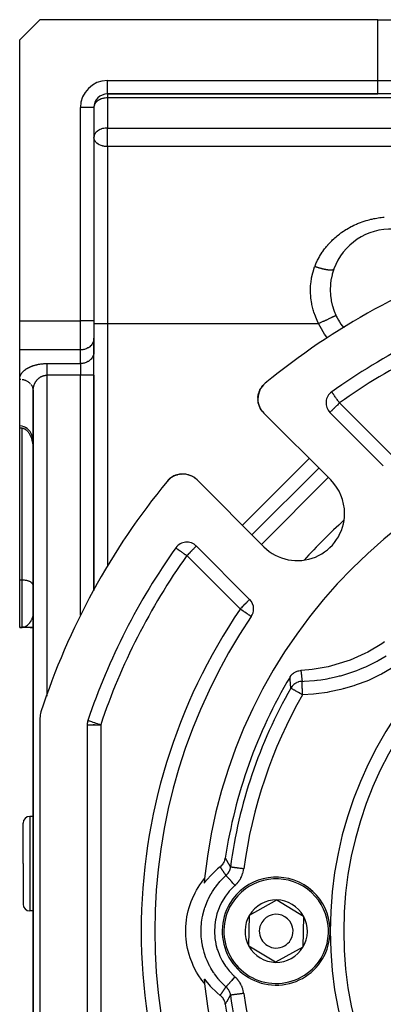
# Model space of a CAD drawing. Units: millimetres. Extents: x 24 to 1234, y -666 to 273.
# Drawn here: x 24 to 78, y -241 to -95 of the extents above; entities that cross this region are included whole.
import ezdxf

# ---------------------------------------------------------------- set-up
doc = ezdxf.new("R2010")
doc.units = ezdxf.units.MM
doc.linetypes.add('DASHED', pattern=[9.652, 8.128, -1.524])
doc.layers.add('nevidi', color=4, linetype='DASHED')

msp = doc.modelspace()

# ---------------------------------------------------------------- linework, layer by layer
at = {"color": 2}
for p, q in [((27, -94.81), (24, -97.81)), ((77.07, -94.81), (27, -94.81)), ((77.07, -94.81), (81.4, -94.81)), ((24, -139.39), (24, -97.81)), ((37, -105.81), (77.07, -105.81)), ((77.07, -105.81), (37, -105.81)), ((79.67, -105.81), (77.07, -105.81)), ((35, -107.81), (35, -139.39)), ((35, -107.81), (35, -139.39)), ((35, -112.2), (35, -112.26)), ((70.51, -131.77), (70.49, -131.83)), ((24, -143.72), (24, -139.39)), ((35, -139.39), (35, -141.99)), ((35, -139.39), (35, -141.99)), ((71.95, -140.4), (71.97, -140.43)), ((35, -144.01), (35, -141.99)), ((35, -141.99), (35, -142.07)), ((35, -141.99), (35, -142.07)), ((35, -142.07), (35, -144.09)), ((24, -148.05), (24, -143.72)), ((24, -148.05), (24, -143.72)), ((35, -147.47), (35, -144.01)), ((35, -147.47), (35, -144.01)), ((35, -144.01), (35, -144.09)), ((24, -154.98), (24, -148.05)), ((35, -179.33), (35, -147.47)), ((35, -147.47), (35, -179.33)), ((26, -149.78), (26, -149.74)), ((26, -149.78), (26, -278)), ((26, -278), (26, -149.78)), ((59.34, -150.42), (59.41, -150.15)), ((59.44, -150.06), (59.44, -150.05)), ((59.59, -149.65), (59.72, -149.42)), ((59.72, -149.42), (59.76, -149.36)), ((59.8, -149.29), (59.86, -149.2)), ((59.81, -149.29), (59.87, -149.2)), ((59.87, -149.2), (60.01, -149.01)), ((70.22, -149.93), (70.22, -149.93)), ((59.29, -150.99), (59.29, -150.98)), ((59.31, -151.27), (59.31, -151.26)), ((59.34, -150.42), (59.34, -150.41)), ((59.34, -150.43), (59.34, -150.41)), ((59.35, -151.55), (59.35, -151.54)), ((59.42, -151.82), (59.42, -151.82)), ((59.52, -152.09), (59.51, -152.09)), ((59.64, -152.35), (59.63, -152.35)), ((59.8, -152.62), (59.78, -152.59)), ((70.08, -162.98), (60.17, -153.08)), ((69.97, -152.97), (77.87, -160.88)), ((24, -155.33), (24, -154.98)), ((24, -177.81), (24, -155.33)), ((24.35, -155.33), (24, -155.33)), ((68.31, -161.22), (58.41, -171.12)), ((58.41, -171.12), (68.31, -161.22)), ((45.99, -163.01), (45.95, -163.07)), ((46, -163.01), (45.95, -163.07)), ((46, -163.01), (45.95, -163.07)), ((45.99, -163.02), (45.95, -163.07)), ((46.39, -162.67), (46.2, -162.82)), ((46.38, -162.68), (46.2, -162.82)), ((46.38, -162.68), (46.39, -162.67)), ((46.61, -162.53), (46.55, -162.56)), ((46.86, -162.39), (46.77, -162.44)), ((47.09, -162.29), (46.86, -162.39)), ((47.34, -162.21), (47.27, -162.23)), ((47.9, -162.11), (47.8, -162.12)), ((48.18, -162.1), (48.08, -162.1)), ((48.18, -162.1), (48.18, -162.1)), ((48.4, -162.11), (48.36, -162.11)), ((48.45, -162.11), (48.41, -162.11)), ((48.45, -162.11), (48.46, -162.12)), ((48.74, -162.16), (48.63, -162.14)), ((48.74, -162.16), (48.74, -162.16)), ((49.01, -162.22), (48.91, -162.2)), ((49.01, -162.22), (49.02, -162.23)), ((49.28, -162.32), (49.18, -162.28)), ((49.28, -162.32), (49.28, -162.32)), ((49.54, -162.44), (49.45, -162.39)), ((49.54, -162.44), (49.54, -162.44)), ((49.79, -162.58), (49.7, -162.53)), ((49.79, -162.58), (49.79, -162.59)), ((50.27, -162.98), (60.18, -172.88)), ((58.07, -180.68), (50.17, -172.77)), ((24, -184.81), (24, -177.81)), ((26, -178.63), (26, -178.59)), ((24, -184.81), (24.35, -184.81)), ((24.35, -184.81), (24, -184.81)), ((24.5, -184.8), (24.35, -184.81)), ((24.51, -184.8), (24.35, -184.81)), ((24.52, -184.8), (24.35, -184.81)), ((24.52, -184.8), (24.35, -184.81)), ((24.52, -184.8), (24.35, -184.81)), ((24.53, -184.8), (24.35, -184.81)), ((24.54, -184.8), (24.35, -184.81)), ((24.55, -184.8), (24.35, -184.81)), ((24.56, -184.8), (24.35, -184.81)), ((24.58, -184.8), (24.35, -184.81)), ((24.58, -184.8), (24.35, -184.81)), ((24.58, -184.8), (24.35, -184.81)), ((24.59, -184.8), (24.35, -184.81)), ((24.35, -184.81), (24.48, -184.8)), ((24.63, -184.81), (24.35, -184.81)), ((24.63, -184.81), (24.35, -184.81)), ((24.64, -184.81), (24.35, -184.81)), ((24.64, -184.81), (24.35, -184.81)), ((24.65, -184.81), (24.35, -184.81)), ((24.49, -184.8), (24.48, -184.8)), ((24.5, -184.8), (24.48, -184.8)), ((24.5, -184.8), (24.48, -184.8)), ((26, -184.81), (24.65, -184.81)), ((25.56, -184.81), (26, -184.81)), ((73.61, -192.67), (73.62, -192.68)), ((27, -198.26), (27, -261.35)), ((34, -199.23), (34, -260.38)), ((35, -199.23), (35, -199.15)), ((35, -199.15), (35, -199.23)), ((26, -212.81), (25.5, -212.81)), ((24.5, -219.81), (24.5, -213.81)), ((24.5, -219.81), (24.5, -213.81)), ((24.5, -219.81), (24.5, -225.81)), ((24.5, -219.81), (24.5, -225.81)), ((58.04, -227.43), (62.08, -225.19)), ((62.08, -225.19), (66.04, -227.57)), ((26, -226.81), (25.5, -226.81)), ((57.96, -232.04), (58.04, -227.43)), ((66.04, -227.57), (65.96, -232.18)), ((61.92, -234.42), (57.96, -232.04)), ((65.96, -232.18), (61.92, -234.42))]:
    msp.add_line(p, q, dxfattribs=at)
for points in [[(70.54, -131.72), (70.53, -131.77), (70.48, -131.89), (70.3, -132.49), (70.27, -132.61), (70.14, -133.23), (70.12, -133.35), (70.04, -133.99), (70.03, -134.12), (70, -134.76), (70, -134.89), (70.03, -135.54), (70.04, -135.67), (70.13, -136.31), (70.15, -136.44), (70.29, -137.08), (70.33, -137.21), (70.53, -137.84), (70.57, -137.96), (70.82, -138.56), (70.84, -138.61)], [(70.51, -131.77), (70.51, -131.77), (70.51, -131.77), (70.52, -131.76), (70.53, -131.75)], [(70.84, -138.61), (70.89, -138.72), (71.02, -138.97), (71.22, -139.33), (71.36, -139.57), (71.59, -139.92), (71.76, -140.15), (71.95, -140.4)], [(60.2, -148.81), (60.2, -148.81), (60.26, -148.76)], [(26, -149.7), (26, -149.72), (26, -149.78)], [(59.34, -150.43), (59.4, -150.16), (59.41, -150.15)], [(59.4, -150.17), (59.4, -150.16), (59.43, -150.08)], [(59.45, -150), (59.48, -149.91), (59.49, -149.9)], [(59.48, -149.91), (59.48, -149.91), (59.58, -149.68)], [(59.59, -149.66), (59.71, -149.43), (59.72, -149.42)], [(59.6, -149.64), (59.72, -149.41), (59.75, -149.36)], [(59.71, -149.43), (59.71, -149.43), (59.75, -149.36)], [(59.8, -149.29), (59.86, -149.21), (59.86, -149.2)], [(59.86, -149.21), (59.86, -149.21), (60.01, -149.01)], [(60.02, -149), (60.2, -148.81), (60.2, -148.81)], [(59.29, -151), (59.29, -150.98), (59.29, -150.97)], [(59.3, -150.71), (59.3, -150.7), (59.34, -150.43)], [(59.3, -150.78), (59.3, -150.7), (59.31, -150.69), (59.34, -150.48)], [(59.35, -151.51), (59.31, -151.26), (59.3, -151.16)], [(59.44, -151.87), (59.42, -151.82), (59.35, -151.54), (59.35, -151.53)], [(59.58, -152.24), (59.51, -152.09), (59.47, -151.97)], [(59.78, -152.6), (59.78, -152.59), (59.63, -152.35), (59.62, -152.31)], [(59.99, -152.88), (59.95, -152.83), (59.85, -152.69)], [(59.99, -152.88), (59.99, -152.88), (59.99, -152.88)], [(26, -157.18), (25.97, -156.87), (25.96, -156.84), (25.91, -156.62), (25.9, -156.57), (25.8, -156.28), (25.67, -156.02), (25.65, -155.99), (25.53, -155.8), (25.51, -155.77), (25.32, -155.55), (25.1, -155.36), (24.87, -155.21), (24.86, -155.2), (24.66, -155.11), (24.62, -155.09), (24.36, -155.02), (24.09, -154.98), (24, -154.98)], [(24.35, -155.33), (24.43, -155.33), (24.46, -155.33), (24.56, -155.35), (24.65, -155.38), (24.66, -155.39), (24.75, -155.43), (24.85, -155.48), (24.86, -155.49), (24.93, -155.54), (25.02, -155.61), (25.07, -155.65), (25.09, -155.68), (25.17, -155.76), (25.24, -155.84), (25.26, -155.87), (25.3, -155.93), (25.36, -156.02), (25.42, -156.11), (25.44, -156.14), (25.47, -156.21), (25.52, -156.3), (25.57, -156.4), (25.59, -156.46), (25.61, -156.5), (25.65, -156.6), (25.69, -156.7), (25.73, -156.8), (25.73, -156.81), (25.76, -156.91), (25.79, -157.01), (25.82, -157.12), (25.84, -157.19), (25.84, -157.22), (25.87, -157.33), (25.89, -157.43), (25.91, -157.54), (25.92, -157.6), (25.93, -157.65), (25.94, -157.76), (25.95, -157.87), (25.97, -157.97), (25.97, -158.03), (25.98, -158.08), (25.98, -158.19), (25.99, -158.3), (26, -158.41), (26, -158.47), (26, -158.63)], [(46.2, -162.82), (46.19, -162.83), (46, -163), (45.95, -163.07)], [(46.2, -162.82), (46.19, -162.83), (46.01, -163), (45.95, -163.07)], [(46.19, -162.83), (46, -163.01), (45.95, -163.07)], [(46.18, -162.84), (46, -163.01), (45.95, -163.07)], [(46.18, -162.84), (46, -163.01), (45.95, -163.07)], [(45.99, -163.02), (45.99, -163.02), (45.99, -163.01), (46, -163.01), (46, -163.01), (46, -163.01), (46, -163.01), (46, -163.01), (46, -163), (46.01, -163), (46.01, -163)], [(46.2, -162.82), (46.2, -162.82), (46.12, -162.89)], [(46.19, -162.83), (46.19, -162.83), (46.19, -162.83), (46.2, -162.82), (46.2, -162.82)], [(46.48, -162.61), (46.4, -162.67), (46.2, -162.82)], [(46.48, -162.61), (46.4, -162.66), (46.32, -162.72)], [(46.4, -162.67), (46.4, -162.66), (46.4, -162.66)], [(46.85, -162.4), (46.62, -162.52), (46.54, -162.57)], [(46.61, -162.53), (46.62, -162.52), (46.55, -162.56)], [(46.84, -162.4), (46.62, -162.52), (46.62, -162.52), (46.63, -162.52)], [(47.09, -162.29), (47.1, -162.29), (47.01, -162.32)], [(47.19, -162.26), (47.1, -162.29), (47.11, -162.29)], [(47.34, -162.21), (47.36, -162.21), (47.27, -162.23)], [(47.61, -162.15), (47.36, -162.21), (47.36, -162.2)], [(47.61, -162.15), (47.63, -162.15), (47.53, -162.16)], [(47.88, -162.11), (47.63, -162.15), (47.63, -162.14)], [(47.88, -162.11), (47.9, -162.11), (47.9, -162.11)], [(50.08, -162.8), (50.02, -162.75), (49.93, -162.69)], [(78.06, -186.98), (77.66, -187.25), (75.58, -188.48), (75.15, -188.7), (72.94, -189.67), (72.48, -189.84), (70.17, -190.53), (69.7, -190.65), (67.32, -191.06), (66.84, -191.11), (65.66, -191.2)], [(64.05, -192.17), (64.09, -192.12), (64.2, -191.96), (64.24, -191.91), (64.37, -191.77), (64.42, -191.72), (64.57, -191.6), (64.63, -191.56), (64.79, -191.45), (64.85, -191.42), (65.03, -191.34), (65.09, -191.32), (65.28, -191.26), (65.34, -191.24), (65.54, -191.21), (65.6, -191.2), (65.66, -191.2)], [(53.7, -220.29), (53.79, -220.22), (53.85, -220.16), (53.97, -220.04), (54.03, -219.97), (54.14, -219.83), (54.19, -219.75), (54.27, -219.6), (54.31, -219.52), (54.37, -219.36), (54.4, -219.27), (54.44, -219.1), (54.46, -219.02), (54.46, -219)], [(53.7, -220.29), (53.31, -220.6), (53.25, -220.65), (52.3, -221.55), (52.25, -221.61), (51.4, -222.61), (51.36, -222.67), (51.33, -222.71)], [(51.4, -237.6), (51.27, -237.44), (50.98, -237.06), (50.45, -236.28), (50.21, -235.88), (49.77, -235.05), (49.58, -234.62), (49.24, -233.74), (49.09, -233.29), (48.86, -232.38), (48.77, -231.91), (48.64, -230.98), (48.61, -230.51), (48.59, -229.57), (48.61, -229.1), (48.7, -228.16), (48.77, -227.7), (48.97, -226.78), (49.1, -226.32), (49.4, -225.43), (49.58, -224.99), (49.98, -224.15), (50.21, -223.73), (50.71, -222.93), (50.98, -222.55), (51.4, -222.01)], [(51.33, -236.9), (51.36, -236.94), (52.2, -237.95), (52.25, -238), (53.2, -238.91), (53.25, -238.96), (53.7, -239.32)], [(54.46, -240.61), (54.44, -240.51), (54.42, -240.42), (54.37, -240.25), (54.34, -240.17), (54.27, -240.01), (54.23, -239.93), (54.14, -239.78), (54.08, -239.71), (53.97, -239.58), (53.91, -239.51), (53.79, -239.39), (53.71, -239.33), (53.7, -239.32)]]:
    msp.add_lwpolyline(points, dxfattribs=at)
for centre, radius, start, end in [((37, -107.81), 2, 90, 180), ((79, -134.81), 9, 15.2106, 159.9687), ((127, -229.81), 105, 108.0141, 129.3737), ((127, -229.81), 98, 108.5733, 125.4059), ((62.29, -150.96), 3, 129.3737, 180), ((127, -229.81), 105, 129.2247, 129.3737), ((71.38, -151.56), 2, 125.4059, 225), ((62.29, -150.96), 3, 180, 225), ((127, -229.81), 76, 95.8866, 174.1134), ((127, -229.81), 105, 140.6263, 161.9859), ((48.15, -165.1), 3, 45, 140.6263), ((48.15, -165.1), 3, 130.6374, 138.0809), ((48.15, -165.1), 3, 125.6288, 130.5382), ((48.15, -165.1), 3, 115.4771, 122.9931), ((48.15, -165.1), 3, 110.3829, 115.4487), ((48.15, -165.1), 3, 102.0049, 107.9018), ((48.15, -165.1), 3, 94.7301, 100.3579), ((48.15, -165.1), 3, 62.6335, 64.4329), ((48.15, -165.1), 3, 50.0645, 51.4687), ((65.13, -167.93), 7, 0, 45), ((65.13, -167.93), 7, 225, 360), ((127, -229.81), 98, 144.5941, 161.4267), ((48.75, -174.19), 2, 45, 144.5941), ((127, -229.81), 55, 0, 180), ((56.66, -182.09), 2, 0, 45), ((56.66, -182.09), 2, 325.8498, 0), ((127, -229.81), 83, 145.8498, 214.1502), ((127, -229.81), 73.34, 149.1266, 171.5247), ((127, -229.81), 72.41, 150.1936, 172.4726), ((46.16, -196.32), 5, 0.5485, 0.8281), ((30, -198.26), 3, 161.9859, 180), ((36, -199.23), 2, 161.4267, 180), ((25.5, -213.81), 1, 90, 180), ((127, -229.81), 76, 174.1134, 174.6415), ((62, -229.81), 8, 328.9975, 148.9975), ((25.5, -225.81), 1, 180, 270), ((62, -229.81), 8, 148.9975, 328.9975), ((62, -229.81), 4.62, 88.9975, 148.9975), ((62, -229.81), 4.62, 28.9975, 88.9975), ((62, -229.81), 4.62, 148.9975, 208.9975), ((62, -229.81), 2.5, 328.9975, 148.9975), ((62, -229.81), 2.5, 148.9975, 328.9975), ((62, -229.81), 4.62, 328.9975, 28.9975), ((127, -229.81), 55, 180, 0), ((62, -229.81), 4.62, 208.9975, 268.9975), ((62, -229.81), 4.62, 268.9975, 328.9975), ((127, -229.81), 76, 185.3585, 185.8866), ((127, -229.81), 76, 185.8866, 264.1134), ((127, -229.81), 73.34, 188.4753, 210.8734)]:
    msp.add_arc(centre, radius, start, end, dxfattribs=at)
at = {"layer": 'nevidi', "color": 7, "linetype": 'Continuous'}
for p, q in [((77.07, -103.81), (77.07, -94.81)), ((37, -105.81), (37, -103.81)), ((37, -103.81), (77.07, -103.81)), ((77.07, -105.81), (77.07, -103.81)), ((77.07, -103.81), (81.4, -103.81)), ((37, -105.81), (37, -106.39)), ((37, -106.39), (37, -110.85)), ((86, -106.39), (37, -106.39)), ((33, -139.39), (33, -107.81)), ((35, -107.81), (33, -107.81)), ((37, -110.85), (88, -110.85)), ((37, -112.26), (37, -110.85)), ((37, -113.61), (37, -112.26)), ((37, -113.61), (37, -139.81)), ((88, -113.61), (37, -113.61)), ((24, -139.39), (33, -139.39)), ((33, -143.72), (33, -139.39)), ((35, -139.39), (33, -139.39)), ((35, -139.81), (37, -139.81)), ((37, -139.81), (37, -175.72)), ((37, -139.81), (68.28, -139.81)), ((33, -143.72), (24, -143.72)), ((33, -145.74), (33, -143.72)), ((28, -145.74), (33, -145.74)), ((33, -145.74), (33, -147.47)), ((76.6, -145.8), (76.59, -145.8)), ((33, -147.47), (28, -147.47)), ((28, -147.47), (28, -194.99)), ((33, -183.02), (33, -147.47)), ((35, -147.47), (33, -147.47)), ((26, -149.74), (26, -149.7)), ((71.38, -151.56), (79.28, -159.46)), ((24.35, -177.81), (24.35, -155.33)), ((57, -169.7), (66.9, -159.8)), ((69.72, -162.63), (59.82, -172.53)), ((56.66, -182.09), (48.75, -174.19)), ((24.35, -177.81), (24, -177.81)), ((24.35, -184.81), (24.35, -177.81)), ((36.73, -191.71), (36.73, -191.71)), ((71.9, -193.73), (71.9, -193.72)), ((34, -199.23), (36, -199.23)), ((36, -199.23), (36, -260.38)), ((25.5, -212.81), (25.5, -219.81)), ((25.5, -219.81), (25.5, -226.81)), ((55.44, -218.93), (55.45, -218.93))]:
    msp.add_line(p, q, dxfattribs=at)
for points in [[(37, -106.39), (36.91, -106.39), (36.87, -106.39), (36.68, -106.41), (36.64, -106.41), (36.48, -106.44), (36.38, -106.46), (36.28, -106.49), (36.13, -106.53), (36.08, -106.55), (36.08, -106.55), (35.9, -106.63), (35.88, -106.64), (35.68, -106.74), (35.67, -106.75), (35.65, -106.76), (35.49, -106.87), (35.47, -106.89), (35.37, -106.98), (35.33, -107.03), (35.29, -107.08), (35.2, -107.19), (35.18, -107.22), (35.14, -107.29), (35.1, -107.37), (35.06, -107.47), (35.04, -107.54), (35.03, -107.55), (35, -107.72)], [(37, -110.85), (36.91, -110.85), (36.87, -110.85), (36.68, -110.87), (36.64, -110.87), (36.48, -110.9), (36.41, -110.91), (36.38, -110.92), (36.28, -110.94), (36.13, -110.99), (36.08, -111.01), (35.9, -111.08), (35.88, -111.09), (35.83, -111.11), (35.68, -111.2), (35.67, -111.21), (35.49, -111.33), (35.49, -111.34), (35.47, -111.35), (35.33, -111.48), (35.29, -111.53), (35.25, -111.58), (35.2, -111.65), (35.14, -111.75), (35.1, -111.82), (35.1, -111.83), (35.04, -112), (35.03, -112.01), (35.02, -112.08), (35, -112.2)], [(37, -113.61), (36.86, -113.6), (36.81, -113.6), (36.66, -113.59), (36.55, -113.57), (36.46, -113.56), (36.38, -113.54), (36.29, -113.52), (36.25, -113.51), (36.05, -113.44), (36.05, -113.44), (35.84, -113.36), (35.82, -113.35), (35.79, -113.33), (35.64, -113.25), (35.61, -113.23), (35.44, -113.1), (35.44, -113.1), (35.43, -113.1), (35.28, -112.95), (35.27, -112.93), (35.21, -112.86), (35.16, -112.79), (35.13, -112.73), (35.07, -112.62), (35.07, -112.6), (35.03, -112.5), (35.02, -112.44), (35, -112.34), (35, -112.26)], [(67.73, -131.35), (67.76, -131.26), (67.83, -131.1), (67.94, -130.84), (68.01, -130.69), (68.13, -130.43), (68.21, -130.28), (68.35, -130.03), (68.43, -129.88), (68.57, -129.64), (68.67, -129.49), (68.82, -129.26), (68.92, -129.12), (69.08, -128.9), (69.18, -128.76), (69.35, -128.54), (69.45, -128.41), (69.63, -128.2), (69.67, -128.16), (69.74, -128.07), (69.93, -127.87), (70.04, -127.75), (70.24, -127.55), (70.36, -127.43), (70.56, -127.24), (70.69, -127.13), (70.9, -126.95), (71.03, -126.84), (71.24, -126.66), (71.37, -126.56), (71.59, -126.4), (71.73, -126.3), (71.96, -126.14), (72.1, -126.05), (72.33, -125.9), (72.47, -125.81), (72.71, -125.67), (72.86, -125.59), (73.1, -125.46), (73.25, -125.38), (73.5, -125.26), (73.66, -125.18), (73.91, -125.07), (74.07, -125), (74.32, -124.9), (74.48, -124.84), (74.74, -124.74), (74.91, -124.69), (75.17, -124.6), (75.33, -124.55), (75.6, -124.48), (75.77, -124.43), (76.03, -124.37), (76.2, -124.33), (76.47, -124.27), (76.65, -124.24), (76.92, -124.19), (77.09, -124.16), (77.37, -124.12), (77.54, -124.1), (77.82, -124.07), (78, -124.06)], [(68.28, -139.81), (68.25, -139.74), (68.17, -139.59), (67.86, -138.86), (67.8, -138.7), (67.6, -138.13), (67.54, -137.95), (67.49, -137.78), (67.3, -137.01), (67.27, -136.84), (67.15, -136.06), (67.13, -135.89), (67.08, -135.11), (67.08, -134.94), (67.1, -134.16), (67.11, -133.99), (67.21, -133.21), (67.23, -133.09), (67.24, -133.05), (67.41, -132.29), (67.46, -132.13), (67.7, -131.41), (67.73, -131.35)], [(67.73, -131.35), (67.77, -131.36), (67.81, -131.38), (67.88, -131.4), (67.92, -131.41), (67.99, -131.43), (68, -131.44), (68.03, -131.45), (68.03, -131.45), (68.1, -131.47), (68.14, -131.48), (68.21, -131.5), (68.26, -131.52), (68.32, -131.54), (68.35, -131.54), (68.37, -131.55), (68.37, -131.55), (68.44, -131.57), (68.48, -131.58), (68.55, -131.6), (68.6, -131.61), (68.66, -131.63), (68.69, -131.64), (68.71, -131.64), (68.72, -131.65), (68.77, -131.66), (68.82, -131.67), (68.88, -131.69), (68.93, -131.7), (68.99, -131.72), (69.03, -131.72), (69.04, -131.73), (69.06, -131.73), (69.1, -131.74), (69.15, -131.75), (69.21, -131.76), (69.25, -131.77), (69.31, -131.78), (69.35, -131.79), (69.35, -131.79), (69.38, -131.79), (69.41, -131.8), (69.45, -131.81), (69.51, -131.82), (69.55, -131.82), (69.6, -131.83), (69.64, -131.84), (69.65, -131.84), (69.67, -131.84), (69.7, -131.84), (69.73, -131.85), (69.78, -131.85), (69.82, -131.86), (69.87, -131.86), (69.9, -131.86), (69.91, -131.86), (69.93, -131.87), (69.94, -131.87), (69.98, -131.87), (70.02, -131.87), (70.05, -131.87), (70.09, -131.87), (70.12, -131.87), (70.13, -131.87), (70.14, -131.87), (70.15, -131.87), (70.18, -131.87), (70.21, -131.87), (70.24, -131.86), (70.27, -131.86), (70.29, -131.86), (70.3, -131.86), (70.31, -131.85), (70.32, -131.85), (70.34, -131.85), (70.36, -131.84), (70.38, -131.84), (70.4, -131.83), (70.42, -131.83), (70.43, -131.82), (70.44, -131.82), (70.44, -131.82), (70.45, -131.81), (70.47, -131.8), (70.48, -131.8), (70.49, -131.79), (70.5, -131.78)], [(68.28, -139.81), (68.36, -139.77), (68.47, -139.71), (68.48, -139.71), (68.5, -139.7), (68.56, -139.67), (68.68, -139.62), (68.76, -139.58), (68.77, -139.58), (68.78, -139.57), (68.88, -139.52), (68.97, -139.48), (69.04, -139.45), (69.06, -139.44), (69.09, -139.43), (69.18, -139.39), (69.29, -139.33), (69.31, -139.32), (69.33, -139.31), (69.38, -139.29), (69.49, -139.24), (69.57, -139.2), (69.58, -139.2), (69.6, -139.19), (69.68, -139.15), (69.76, -139.12), (69.83, -139.08), (69.85, -139.07), (69.86, -139.07), (69.94, -139.03), (70.03, -138.99), (70.06, -138.97), (70.08, -138.97), (70.11, -138.95), (70.2, -138.91), (70.26, -138.88), (70.28, -138.87), (70.29, -138.87), (70.34, -138.84), (70.4, -138.82), (70.46, -138.79), (70.47, -138.78), (70.48, -138.78), (70.53, -138.76), (70.59, -138.73), (70.62, -138.71), (70.63, -138.71), (70.64, -138.7), (70.7, -138.68), (70.74, -138.66), (70.75, -138.65), (70.76, -138.65), (70.78, -138.64), (70.82, -138.62), (70.84, -138.61)], [(69.61, -141.94), (69.5, -141.81), (69.18, -141.37), (68.97, -141.06), (68.69, -140.6), (68.51, -140.27), (68.28, -139.81)], [(35, -142.07), (34.98, -142.22), (34.97, -142.3), (34.93, -142.45), (34.9, -142.53), (34.84, -142.67), (34.8, -142.74), (34.72, -142.88), (34.67, -142.94), (34.57, -143.07), (34.51, -143.13), (34.39, -143.24), (34.32, -143.29), (34.18, -143.39), (34.1, -143.43), (33.95, -143.51), (33.87, -143.55), (33.71, -143.61), (33.62, -143.64), (33.45, -143.68), (33.36, -143.69), (33.19, -143.71), (33.09, -143.72), (33, -143.72)], [(35, -144.09), (34.98, -144.24), (34.97, -144.32), (34.93, -144.47), (34.9, -144.55), (34.84, -144.69), (34.8, -144.76), (34.72, -144.9), (34.67, -144.96), (34.57, -145.09), (34.51, -145.15), (34.39, -145.26), (34.32, -145.31), (34.18, -145.41), (34.1, -145.45), (33.95, -145.53), (33.87, -145.57), (33.71, -145.63), (33.62, -145.66), (33.45, -145.7), (33.36, -145.71), (33.19, -145.73), (33.09, -145.74), (33, -145.74)], [(24, -148.05), (24, -148.01), (24, -147.99), (24, -147.94), (24.01, -147.92), (24.01, -147.86), (24.02, -147.84), (24.03, -147.79), (24.03, -147.77), (24.04, -147.71), (24.05, -147.69), (24.06, -147.64), (24.07, -147.62), (24.09, -147.56), (24.1, -147.55), (24.12, -147.49), (24.13, -147.47), (24.15, -147.42), (24.16, -147.4), (24.19, -147.35), (24.2, -147.33), (24.23, -147.28), (24.24, -147.26), (24.28, -147.2), (24.29, -147.19), (24.33, -147.13), (24.34, -147.12), (24.38, -147.06), (24.4, -147.05), (24.44, -147), (24.46, -146.98), (24.51, -146.93), (24.52, -146.91), (24.57, -146.86), (24.59, -146.84), (24.64, -146.79), (24.66, -146.78), (24.72, -146.73), (24.74, -146.71), (24.8, -146.67), (24.82, -146.65), (24.89, -146.6), (24.91, -146.59), (24.97, -146.54), (25, -146.53), (25.07, -146.48), (25.09, -146.47), (25.16, -146.42), (25.19, -146.41), (25.27, -146.37), (25.29, -146.35), (25.37, -146.31), (25.4, -146.3), (25.48, -146.26), (25.51, -146.24), (25.6, -146.2), (25.63, -146.19), (25.72, -146.15), (25.75, -146.14), (25.84, -146.11), (25.87, -146.09), (25.97, -146.06), (26, -146.05), (26.1, -146.02), (26.14, -146.01), (26.24, -145.98), (26.27, -145.97), (26.37, -145.94), (26.41, -145.93), (26.52, -145.91), (26.55, -145.9), (26.66, -145.87), (26.7, -145.87), (26.81, -145.85), (26.85, -145.84), (26.96, -145.82), (27, -145.81), (27.12, -145.8), (27.16, -145.79), (27.27, -145.78), (27.31, -145.78), (27.43, -145.77), (27.47, -145.76), (27.59, -145.75), (27.63, -145.75), (27.75, -145.75), (27.79, -145.74), (27.91, -145.74), (27.95, -145.74), (28, -145.74)], [(28, -145.74), (28, -145.77), (28, -145.79), (28, -145.81), (28, -145.86), (28, -145.91), (28, -145.95), (28, -145.96), (28, -146.02), (28, -146.08), (28, -146.14), (28, -146.14), (28, -146.2), (28, -146.26), (28, -146.34), (28, -146.36), (28, -146.4), (28, -146.48), (28, -146.55), (28, -146.59), (28, -146.63), (28, -146.7), (28, -146.78), (28, -146.84), (28, -146.86), (28, -146.94), (28, -147.02), (28, -147.11), (28, -147.11), (28, -147.18), (28, -147.27), (28, -147.35), (28, -147.38), (28, -147.44), (28, -147.47)], [(24, -148.05), (24.05, -148.05), (24.09, -148.05), (24.19, -148.06)], [(24.36, -148.08), (24.43, -148.09), (24.55, -148.12), (24.62, -148.14), (24.68, -148.15), (24.78, -148.19), (24.87, -148.22), (24.91, -148.24), (25.01, -148.29), (25.1, -148.34), (25.12, -148.35), (25.22, -148.41), (25.32, -148.48), (25.32, -148.48), (25.41, -148.55), (25.5, -148.64), (25.51, -148.64), (25.57, -148.72)], [(26, -149.78), (26, -149.76), (26, -149.74), (26, -149.69), (26, -149.67), (26.01, -149.61), (26.01, -149.59), (26.01, -149.54), (26.01, -149.52), (26.02, -149.47), (26.02, -149.46), (26.02, -149.44), (26.03, -149.39), (26.03, -149.37), (26.04, -149.32), (26.04, -149.3), (26.06, -149.24), (26.06, -149.22), (26.07, -149.17), (26.07, -149.17), (26.08, -149.15), (26.09, -149.1), (26.1, -149.08), (26.11, -149.03), (26.12, -149.01), (26.13, -148.95), (26.14, -148.94), (26.16, -148.88), (26.16, -148.88), (26.16, -148.87), (26.18, -148.81), (26.19, -148.8), (26.21, -148.75), (26.22, -148.73), (26.24, -148.68), (26.25, -148.66), (26.28, -148.61), (26.28, -148.6), (26.29, -148.59), (26.31, -148.54), (26.32, -148.53), (26.35, -148.48), (26.36, -148.46), (26.39, -148.41), (26.4, -148.4), (26.43, -148.35), (26.43, -148.35), (26.44, -148.33), (26.48, -148.29), (26.49, -148.27), (26.52, -148.23), (26.53, -148.21), (26.57, -148.17), (26.58, -148.15), (26.61, -148.12), (26.62, -148.11), (26.63, -148.1), (26.67, -148.06), (26.69, -148.04), (26.73, -148), (26.74, -147.99), (26.78, -147.95), (26.8, -147.94), (26.82, -147.92), (26.84, -147.9), (26.86, -147.89), (26.9, -147.85), (26.92, -147.84), (26.97, -147.81), (26.98, -147.79), (27.03, -147.76), (27.05, -147.75), (27.05, -147.75), (27.1, -147.72), (27.12, -147.71), (27.17, -147.68), (27.19, -147.67), (27.24, -147.65), (27.26, -147.64), (27.29, -147.62), (27.31, -147.62), (27.33, -147.61), (27.38, -147.59), (27.4, -147.58), (27.46, -147.56), (27.48, -147.55), (27.54, -147.54), (27.55, -147.53), (27.56, -147.53), (27.61, -147.52), (27.64, -147.51), (27.69, -147.5), (27.71, -147.5), (27.77, -147.49), (27.79, -147.49), (27.81, -147.48), (27.85, -147.48), (27.88, -147.48), (27.94, -147.47), (27.96, -147.47), (28, -147.47)], [(25.67, -148.83), (25.72, -148.89), (25.78, -149), (25.8, -149.03), (25.83, -149.09), (25.88, -149.2), (25.9, -149.25), (25.92, -149.29), (25.95, -149.41), (25.97, -149.47), (25.97, -149.51), (25.99, -149.62), (26, -149.7)], [(71.38, -151.56), (71.34, -151.5), (71.33, -151.48), (71.2, -151.3), (71.19, -151.29), (71.15, -151.23), (71.04, -151.07), (70.98, -150.99), (70.95, -150.95), (70.89, -150.87), (70.81, -150.75), (70.75, -150.68), (70.75, -150.67), (70.65, -150.53), (70.63, -150.5), (70.59, -150.44), (70.52, -150.35), (70.5, -150.33), (70.47, -150.28), (70.42, -150.21), (70.39, -150.16), (70.37, -150.14), (70.34, -150.1), (70.33, -150.08), (70.29, -150.02), (70.28, -150.02), (70.26, -149.98), (70.25, -149.97), (70.24, -149.96), (70.24, -149.95), (70.23, -149.93), (70.22, -149.93)], [(71.38, -151.56), (71.28, -151.66), (71.25, -151.69), (71.19, -151.75), (71.06, -151.88), (71.01, -151.93), (70.94, -152), (70.88, -152.06), (70.74, -152.2), (70.71, -152.23), (70.71, -152.23), (70.55, -152.39), (70.52, -152.42), (70.49, -152.45), (70.4, -152.54), (70.36, -152.58), (70.27, -152.67), (70.25, -152.69), (70.24, -152.7), (70.17, -152.77), (70.15, -152.79), (70.08, -152.86), (70.08, -152.86), (70.04, -152.9), (70.03, -152.91), (70.02, -152.92), (69.99, -152.95), (69.98, -152.96), (69.97, -152.97), (69.97, -152.97)], [(47.12, -173.03), (47.13, -173.03), (47.13, -173.03), (47.16, -173.05), (47.17, -173.06), (47.21, -173.09), (47.23, -173.11), (47.28, -173.14), (47.28, -173.14), (47.33, -173.17), (47.37, -173.2), (47.45, -173.26), (47.49, -173.29), (47.59, -173.36), (47.6, -173.37), (47.64, -173.39), (47.75, -173.47), (47.81, -173.52), (47.93, -173.6), (47.93, -173.6), (48.01, -173.66), (48.13, -173.74), (48.24, -173.82), (48.28, -173.85), (48.33, -173.89), (48.49, -174), (48.55, -174.04), (48.64, -174.11), (48.75, -174.19)], [(50.17, -172.77), (50.16, -172.78), (50.15, -172.78), (50.14, -172.8), (50.12, -172.82), (50.11, -172.83), (50.06, -172.88), (50.06, -172.89), (50.01, -172.93), (50, -172.94), (49.97, -172.97), (49.91, -173.03), (49.86, -173.08), (49.8, -173.14), (49.79, -173.15), (49.73, -173.21), (49.65, -173.29), (49.59, -173.35), (49.57, -173.37), (49.47, -173.47), (49.43, -173.51), (49.34, -173.6), (49.25, -173.68), (49.25, -173.69), (49.09, -173.85), (49.07, -173.87), (49.01, -173.93), (48.89, -174.05), (48.83, -174.11), (48.75, -174.19)], [(25.97, -178.48), (25.94, -178.41), (25.92, -178.37), (25.87, -178.31), (25.84, -178.27), (25.77, -178.21), (25.73, -178.18), (25.64, -178.12), (25.59, -178.09), (25.49, -178.04), (25.44, -178.01), (25.32, -177.96), (25.26, -177.94), (25.14, -177.91), (25.07, -177.89), (24.94, -177.86), (24.86, -177.85), (24.72, -177.83), (24.65, -177.82), (24.5, -177.81), (24.43, -177.81), (24.35, -177.81)], [(58.07, -180.68), (58.06, -180.68), (58.06, -180.69), (58.04, -180.7), (58.02, -180.73), (58.01, -180.74), (58.01, -180.74), (57.96, -180.79), (57.96, -180.79), (57.89, -180.86), (57.87, -180.87), (57.81, -180.94), (57.8, -180.95), (57.76, -180.98), (57.67, -181.07), (57.64, -181.11), (57.59, -181.16), (57.52, -181.23), (57.49, -181.26), (57.35, -181.4), (57.33, -181.42), (57.33, -181.42), (57.16, -181.59), (57.1, -181.64), (57.1, -181.65), (56.98, -181.77), (56.85, -181.9), (56.84, -181.9), (56.79, -181.96), (56.66, -182.09)], [(58.31, -183.21), (58.31, -183.21), (58.3, -183.21), (58.27, -183.18), (58.27, -183.18), (58.22, -183.15), (58.21, -183.14), (58.21, -183.14), (58.14, -183.1), (58.12, -183.08), (58.04, -183.03), (58, -183), (57.91, -182.94), (57.87, -182.91), (57.86, -182.9), (57.75, -182.83), (57.69, -182.79), (57.56, -182.7), (57.51, -182.67), (57.51, -182.67), (57.35, -182.56), (57.32, -182.54), (57.14, -182.42), (57.11, -182.39), (57.1, -182.39), (56.89, -182.25), (56.84, -182.22), (56.76, -182.16), (56.67, -182.1), (56.66, -182.09)], [(24.48, -184.8), (24.49, -184.8), (24.5, -184.79), (24.62, -184.77), (24.62, -184.77), (24.72, -184.74), (24.75, -184.73), (24.76, -184.73), (24.76, -184.72), (24.89, -184.66), (24.89, -184.66), (24.93, -184.64), (25.02, -184.59), (25.03, -184.58), (25.14, -184.5), (25.15, -184.49), (25.15, -184.49), (25.15, -184.49), (25.27, -184.38), (25.28, -184.38), (25.32, -184.33), (25.39, -184.26), (25.4, -184.25), (25.49, -184.14), (25.51, -184.12), (25.51, -184.11), (25.52, -184.1), (25.61, -183.97), (25.62, -183.96), (25.64, -183.92), (25.71, -183.81), (25.71, -183.8), (25.77, -183.7), (25.8, -183.64), (25.8, -183.63), (25.83, -183.57), (25.87, -183.47), (25.87, -183.46), (25.87, -183.45), (25.93, -183.27), (25.93, -183.26), (25.94, -183.24), (25.98, -183.08), (25.98, -183.07), (25.99, -183.02), (26, -182.9)], [(26, -182.88), (26, -182.88), (26, -182.81)], [(65.84, -192.81), (66.14, -192.8), (67.69, -192.68), (68.03, -192.65), (68.09, -192.64), (68.59, -192.57), (69.57, -192.42), (69.9, -192.35), (71.05, -192.1), (71.4, -192.01), (71.54, -191.97), (71.72, -191.92), (73.2, -191.46), (73.51, -191.35), (73.93, -191.2), (74.4, -191.02), (74.96, -190.78), (75.26, -190.65), (76.67, -189.97), (76.67, -189.96), (76.97, -189.81), (77.11, -189.73), (78.3, -189.03)], [(79.05, -190.91), (77.6, -191.73), (77.27, -191.9), (75.75, -192.62), (75.41, -192.76), (73.85, -193.35), (73.51, -193.47), (71.91, -193.94), (71.56, -194.03), (69.92, -194.38), (69.57, -194.44), (67.9, -194.67), (67.53, -194.71), (65.9, -194.81)], [(64.17, -193.81), (64.16, -193.75), (64.16, -193.72), (64.15, -193.62), (64.15, -193.58), (64.14, -193.48), (64.14, -193.45), (64.13, -193.35), (64.13, -193.32), (64.12, -193.22), (64.12, -193.19), (64.11, -193.09), (64.11, -193.06), (64.11, -193.03), (64.1, -192.96), (64.1, -192.93), (64.09, -192.83), (64.09, -192.8), (64.09, -192.7), (64.08, -192.66), (64.08, -192.56), (64.07, -192.53), (64.07, -192.43), (64.07, -192.4), (64.06, -192.3), (64.06, -192.27), (64.05, -192.17)], [(65.66, -191.2), (65.67, -191.27), (65.67, -191.3), (65.68, -191.4), (65.69, -191.43), (65.7, -191.52), (65.7, -191.56), (65.71, -191.64), (65.71, -191.65), (65.71, -191.69), (65.72, -191.78), (65.73, -191.81), (65.74, -191.91), (65.74, -191.94), (65.75, -192.01), (65.75, -192.04), (65.76, -192.07), (65.77, -192.17), (65.77, -192.2), (65.78, -192.3), (65.79, -192.33), (65.8, -192.43), (65.8, -192.46), (65.81, -192.56), (65.81, -192.59), (65.83, -192.68), (65.83, -192.72), (65.83, -192.72), (65.84, -192.81)], [(65.84, -192.81), (65.78, -192.81), (65.58, -192.84), (65.58, -192.84), (65.51, -192.85), (65.32, -192.9), (65.31, -192.9), (65.24, -192.92), (65.07, -192.99), (65.06, -193), (64.99, -193.03), (64.83, -193.12), (64.82, -193.13), (64.76, -193.17), (64.62, -193.27), (64.6, -193.29), (64.55, -193.34), (64.43, -193.46), (64.41, -193.48), (64.36, -193.53), (64.26, -193.66), (64.24, -193.7), (64.2, -193.76), (64.17, -193.81)], [(65.9, -194.81), (65.81, -194.75), (65.76, -194.73), (65.75, -194.72), (65.54, -194.6), (65.54, -194.6), (65.32, -194.47), (65.3, -194.46), (65.29, -194.45), (65.11, -194.35), (65.06, -194.32), (64.91, -194.24), (64.86, -194.21), (64.85, -194.2), (64.74, -194.14), (64.68, -194.11), (64.58, -194.05), (64.53, -194.02), (64.44, -193.97), (64.41, -193.95), (64.39, -193.94), (64.33, -193.91), (64.32, -193.9), (64.25, -193.86), (64.25, -193.86), (64.2, -193.83), (64.19, -193.83), (64.17, -193.81), (64.17, -193.81)], [(65.9, -194.81), (65.9, -194.71), (65.9, -194.6), (65.9, -194.59), (65.89, -194.45), (65.89, -194.34), (65.89, -194.34), (65.88, -194.19), (65.88, -194.09), (65.88, -194.09), (65.88, -193.94), (65.87, -193.86), (65.87, -193.85), (65.87, -193.71), (65.87, -193.64), (65.87, -193.63), (65.86, -193.5), (65.86, -193.44), (65.86, -193.43), (65.86, -193.31), (65.86, -193.26), (65.85, -193.26), (65.85, -193.15), (65.85, -193.11), (65.85, -193.11), (65.85, -193.01), (65.85, -192.99), (65.85, -192.99), (65.84, -192.91), (65.84, -192.89), (65.84, -192.89), (65.84, -192.84), (65.84, -192.83), (65.84, -192.83), (65.84, -192.81)], [(34.1, -198.59), (34.11, -198.59), (34.12, -198.6), (34.16, -198.61), (34.17, -198.61), (34.23, -198.63), (34.24, -198.64), (34.32, -198.66), (34.34, -198.67), (34.35, -198.67), (34.48, -198.72), (34.49, -198.72), (34.64, -198.77), (34.65, -198.77), (34.83, -198.84), (34.84, -198.84), (35.04, -198.91), (35.04, -198.91), (35.06, -198.91), (35.27, -198.98), (35.3, -198.99), (35.51, -199.06), (35.55, -199.08), (35.76, -199.15), (35.78, -199.15), (35.81, -199.16), (36, -199.23)], [(54.46, -219), (54.47, -219), (54.5, -219.06), (54.52, -219.1), (54.56, -219.16), (54.58, -219.2), (54.61, -219.26), (54.63, -219.3), (54.67, -219.35), (54.69, -219.39), (54.72, -219.45), (54.75, -219.49), (54.78, -219.55), (54.78, -219.55), (54.8, -219.59), (54.84, -219.65), (54.86, -219.69), (54.89, -219.75), (54.92, -219.79), (54.95, -219.85), (54.97, -219.89), (55.01, -219.95), (55.03, -219.99), (55.06, -220.05), (55.09, -220.09), (55.12, -220.15), (55.14, -220.2), (55.18, -220.26), (55.2, -220.3), (55.21, -220.32)], [(54.56, -238.06), (54.46, -237.97), (54.3, -237.82), (54.16, -237.68), (53.86, -237.37), (53.57, -237.05), (53.53, -237.01), (53.41, -236.86), (53.04, -236.38), (52.85, -236.12), (52.79, -236.03), (52.73, -235.95), (52.34, -235.31), (52.26, -235.17), (52.16, -235), (52.13, -234.94), (51.77, -234.17), (51.77, -234.17), (51.69, -233.98), (51.6, -233.77), (51.38, -233.11), (51.33, -232.96), (51.32, -232.92), (51.22, -232.55), (51.1, -232.03), (51.06, -231.83), (51.04, -231.72), (50.97, -231.3), (50.93, -230.92), (50.91, -230.72), (50.89, -230.45), (50.87, -230.02), (50.87, -229.8), (50.87, -229.6), (50.89, -229.17), (50.92, -228.74), (50.93, -228.68), (50.95, -228.48), (51.04, -227.89), (51.1, -227.58), (51.12, -227.47), (51.14, -227.39), (51.33, -226.65), (51.38, -226.49), (51.44, -226.3), (51.46, -226.24), (51.77, -225.44), (51.77, -225.44), (51.85, -225.26), (51.94, -225.05), (52.26, -224.44), (52.34, -224.3), (52.35, -224.27), (52.56, -223.93), (52.85, -223.49), (52.96, -223.33), (53.04, -223.23), (53.3, -222.89), (53.54, -222.6), (53.67, -222.45), (53.86, -222.24), (54.16, -221.94), (54.3, -221.79), (54.45, -221.66), (54.56, -221.55)], [(54.56, -221.55), (54.56, -221.54), (54.52, -221.49), (54.49, -221.45), (54.45, -221.39), (54.43, -221.35), (54.39, -221.29), (54.38, -221.27), (54.36, -221.25), (54.35, -221.24), (54.32, -221.2), (54.3, -221.16), (54.27, -221.13), (54.26, -221.1), (54.23, -221.06), (54.19, -221.01), (54.17, -220.97), (54.13, -220.91), (54.1, -220.87), (54.06, -220.82), (54.04, -220.78), (54.03, -220.77), (54, -220.72), (53.97, -220.68), (53.96, -220.66), (53.93, -220.63), (53.91, -220.59), (53.87, -220.53), (53.84, -220.5), (53.81, -220.44), (53.78, -220.4), (53.74, -220.35), (53.72, -220.31), (53.72, -220.31), (53.7, -220.29)], [(55.21, -220.32), (55.2, -220.4), (55.2, -220.42), (55.2, -220.42), (55.18, -220.51), (55.18, -220.52), (55.17, -220.54), (55.14, -220.64), (55.14, -220.66), (55.14, -220.66), (55.11, -220.74), (55.11, -220.75), (55.1, -220.77), (55.06, -220.86), (55.05, -220.88), (55.05, -220.88), (55.01, -220.96), (55.01, -220.97), (55, -220.99), (54.95, -221.08), (54.94, -221.1), (54.94, -221.1), (54.89, -221.17), (54.88, -221.19), (54.87, -221.2), (54.81, -221.28), (54.8, -221.3), (54.8, -221.3), (54.75, -221.37), (54.74, -221.38), (54.72, -221.39), (54.65, -221.47), (54.64, -221.48), (54.64, -221.48), (54.58, -221.54), (54.56, -221.55)], [(55.89, -223.04), (55.81, -222.94), (55.78, -222.92), (55.75, -222.88), (55.63, -222.75), (55.61, -222.73), (55.58, -222.69), (55.47, -222.56), (55.44, -222.54), (55.42, -222.51), (55.31, -222.39), (55.29, -222.36), (55.26, -222.33), (55.16, -222.22), (55.14, -222.19), (55.11, -222.17), (55.02, -222.06), (55, -222.04), (54.98, -222.02), (54.9, -221.93), (54.88, -221.91), (54.86, -221.89), (54.79, -221.81), (54.78, -221.79), (54.76, -221.77), (54.7, -221.71), (54.69, -221.7), (54.68, -221.68), (54.64, -221.63), (54.63, -221.62), (54.62, -221.61), (54.59, -221.58), (54.58, -221.58), (54.58, -221.57), (54.56, -221.55), (54.56, -221.55)], [(57.19, -220.58), (57.04, -220.56), (56.98, -220.55), (56.93, -220.55), (56.78, -220.53), (56.72, -220.52), (56.68, -220.51), (56.53, -220.49), (56.47, -220.49), (56.43, -220.48), (56.29, -220.46), (56.24, -220.45), (56.2, -220.45), (56.06, -220.43), (56.02, -220.43), (55.98, -220.42), (55.86, -220.41), (55.82, -220.4), (55.78, -220.39), (55.68, -220.38), (55.64, -220.38), (55.61, -220.37), (55.52, -220.36), (55.49, -220.36), (55.47, -220.35), (55.4, -220.34), (55.37, -220.34), (55.36, -220.34), (55.3, -220.33), (55.29, -220.33), (55.27, -220.33), (55.24, -220.32), (55.23, -220.32), (55.23, -220.32), (55.21, -220.32)], [(55.89, -223.04), (56.01, -222.93), (56.04, -222.9), (56.18, -222.76), (56.21, -222.73), (56.34, -222.57), (56.37, -222.54), (56.49, -222.38), (56.51, -222.34), (56.62, -222.18), (56.64, -222.14), (56.74, -221.97), (56.76, -221.93), (56.85, -221.75), (56.87, -221.71), (56.95, -221.52), (56.97, -221.48), (57.03, -221.29), (57.05, -221.25), (57.1, -221.06), (57.11, -221.02), (57.15, -220.82), (57.16, -220.78), (57.19, -220.58)], [(55.89, -223.04), (55.68, -223.24), (55.56, -223.35), (55.05, -223.9), (54.94, -224.03), (54.49, -224.63), (54.39, -224.77), (54, -225.41), (53.92, -225.55), (53.6, -226.23), (53.54, -226.38), (53.28, -227.09), (53.23, -227.25), (53.05, -227.98), (53.02, -228.14), (52.91, -228.88), (52.9, -229.05), (52.87, -229.8), (52.87, -229.96), (52.91, -230.72), (52.93, -230.88), (53.05, -231.63), (53.08, -231.79), (53.28, -232.52), (53.33, -232.67), (53.6, -233.38), (53.67, -233.53), (54, -234.2), (54.08, -234.34), (54.49, -234.98), (54.58, -235.11), (55.05, -235.71), (55.16, -235.83), (55.68, -236.37), (55.8, -236.49), (55.89, -236.57)], [(55.89, -236.57), (55.87, -236.6), (55.75, -236.73), (55.72, -236.76), (55.7, -236.79), (55.58, -236.92), (55.55, -236.95), (55.53, -236.98), (55.42, -237.1), (55.39, -237.14), (55.36, -237.16), (55.26, -237.28), (55.23, -237.31), (55.21, -237.33), (55.11, -237.44), (55.09, -237.47), (55.07, -237.49), (54.98, -237.59), (54.96, -237.62), (54.94, -237.64), (54.86, -237.73), (54.84, -237.75), (54.83, -237.76), (54.76, -237.84), (54.74, -237.86), (54.73, -237.87), (54.68, -237.93), (54.67, -237.94), (54.66, -237.95), (54.62, -238), (54.61, -238.01), (54.6, -238.01), (54.58, -238.04), (54.57, -238.05), (54.57, -238.05), (54.56, -238.06)], [(57.19, -239.03), (57.17, -238.87), (57.16, -238.83), (57.12, -238.63), (57.11, -238.59), (57.06, -238.4), (57.05, -238.36), (56.98, -238.17), (56.97, -238.13), (56.89, -237.94), (56.87, -237.9), (56.78, -237.72), (56.76, -237.68), (56.67, -237.51), (56.64, -237.47), (56.53, -237.3), (56.51, -237.26), (56.39, -237.1), (56.36, -237.07), (56.24, -236.92), (56.21, -236.88), (56.07, -236.74), (56.04, -236.71), (55.89, -236.57)], [(53.7, -239.32), (53.7, -239.32), (53.72, -239.3), (53.74, -239.26), (53.77, -239.22), (53.81, -239.17), (53.82, -239.15), (53.83, -239.13), (53.87, -239.08), (53.9, -239.04), (53.93, -238.98), (53.96, -238.94), (54, -238.89), (54.03, -238.85), (54.03, -238.84), (54.06, -238.79), (54.08, -238.77), (54.09, -238.76), (54.13, -238.7), (54.16, -238.66), (54.19, -238.6), (54.22, -238.57), (54.26, -238.51), (54.27, -238.49), (54.29, -238.47), (54.32, -238.41), (54.34, -238.4), (54.35, -238.37), (54.39, -238.32), (54.42, -238.28), (54.45, -238.22), (54.48, -238.18), (54.52, -238.12), (54.55, -238.08), (54.56, -238.06)], [(54.56, -238.06), (54.62, -238.11), (54.64, -238.13), (54.64, -238.13), (54.69, -238.19), (54.71, -238.2), (54.72, -238.22), (54.79, -238.29), (54.8, -238.31), (54.8, -238.31), (54.85, -238.38), (54.86, -238.39), (54.87, -238.41), (54.93, -238.49), (54.94, -238.51), (54.94, -238.51), (54.98, -238.58), (54.99, -238.6), (55, -238.62), (55.04, -238.71), (55.05, -238.73), (55.05, -238.73), (55.09, -238.81), (55.09, -238.82), (55.1, -238.84), (55.13, -238.93), (55.14, -238.95), (55.14, -238.95), (55.16, -239.04), (55.17, -239.05), (55.17, -239.07), (55.19, -239.17), (55.2, -239.19), (55.2, -239.19), (55.21, -239.28), (55.21, -239.29)], [(57.19, -239.03), (57.11, -239.04), (57.03, -239.05), (56.98, -239.06), (56.85, -239.08), (56.77, -239.09), (56.72, -239.09), (56.59, -239.11), (56.52, -239.12), (56.47, -239.12), (56.35, -239.14), (56.28, -239.15), (56.24, -239.16), (56.12, -239.17), (56.05, -239.18), (56.02, -239.19), (55.91, -239.2), (55.85, -239.21), (55.82, -239.21), (55.73, -239.22), (55.67, -239.23), (55.64, -239.23), (55.56, -239.25), (55.52, -239.25), (55.49, -239.25), (55.43, -239.26), (55.39, -239.27), (55.37, -239.27), (55.33, -239.28), (55.3, -239.28), (55.29, -239.28), (55.25, -239.29), (55.24, -239.29), (55.23, -239.29), (55.22, -239.29), (55.21, -239.29)], [(55.21, -239.29), (55.21, -239.29), (55.18, -239.36), (55.15, -239.4), (55.12, -239.46), (55.1, -239.5), (55.06, -239.56), (55.04, -239.6), (55.01, -239.66), (54.98, -239.7), (54.95, -239.76), (54.93, -239.8), (54.89, -239.86), (54.87, -239.9), (54.84, -239.96), (54.81, -240), (54.78, -240.06), (54.78, -240.06), (54.76, -240.1), (54.72, -240.16), (54.7, -240.2), (54.67, -240.26), (54.64, -240.3), (54.61, -240.36), (54.59, -240.4), (54.56, -240.45), (54.53, -240.49), (54.5, -240.55), (54.48, -240.59), (54.46, -240.61)]]:
    msp.add_lwpolyline(points, dxfattribs=at)
for centre, radius, start, end in [((37, -107.81), 4, 90, 180), ((127, -229.81), 96, 108.5733, 125.4059), ((127, -229.81), 82, 132.091, 137.906), ((127, -229.81), 57, 0, 180), ((127, -229.81), 96, 144.5941, 161.4267), ((127, -229.81), 85, 145.8498, 180), ((127, -229.81), 70.41, 150.1936, 172.4726), ((62, -229.81), 7.75, 328.9975, 148.9975), ((62, -229.81), 7.75, 148.9975, 328.9975), ((127, -229.81), 85, 180, 214.1502), ((127, -229.81), 57, 180, 0), ((127, -229.81), 70.41, 187.5274, 209.8064), ((127, -229.81), 72.41, 187.5274, 209.8064)]:
    msp.add_arc(centre, radius, start, end, dxfattribs=at)

doc.saveas('drawing.dxf')
